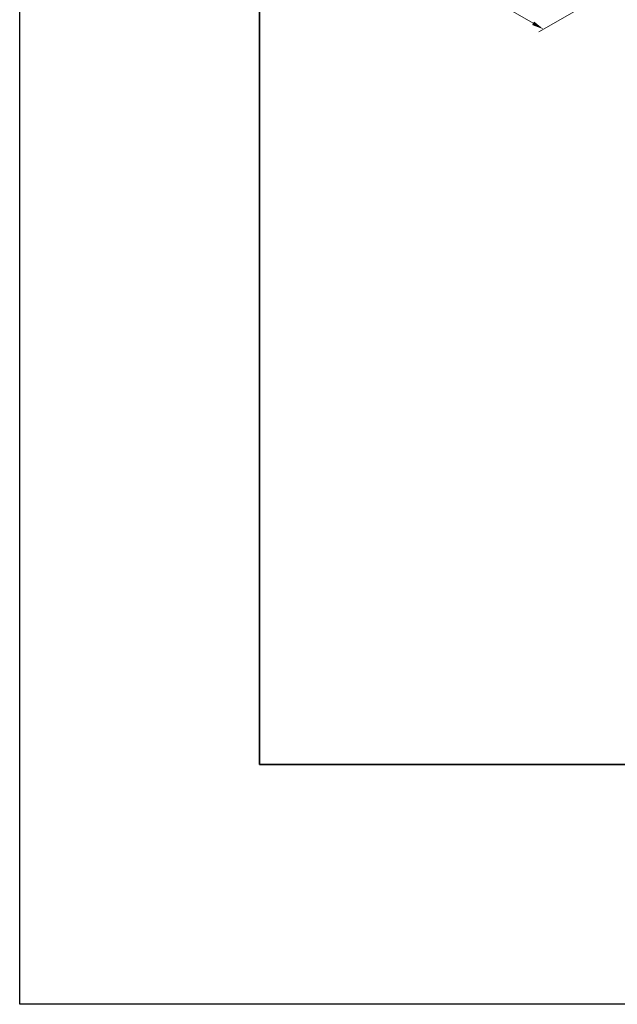
# Model space of a CAD drawing. Units: millimetres. Extents: x -50 to 7559, y -50 to 4436.
# Drawn here: x -50 to 75, y 3782 to 3987 of the extents above; entities that cross this region are included whole.
import ezdxf

# ---------------------------------------------------------------- set-up
doc = ezdxf.new("R2010")
doc.units = ezdxf.units.MM
doc.header["$LTSCALE"] = 3
doc.layers.get('Defpoints').update_dxf_attribs({"lineweight": 25})
doc.layers.add('Border (ISO)', color=7, linetype='Continuous', lineweight=35)
doc.layers.add('Dimension (ISO)', color=7, linetype='Continuous', lineweight=18)
doc.styles.add('Note Text (TK)', font='txt')
doc.dimstyles.new('Default - Method 1b (TK)', dxfattribs={"dimscale": 3, "dimtxt": 2.5, "dimasz": 2.5, "dimexe": 1, "dimexo": 1.5, "dimgap": 1, "dimtad": 1, "dimtoh": 1, "dimrnd": 1e-08, "dimdsep": 46, "dimtxsty": 'Note Text (TK)', "dimcen": 0.09, "dimdle": 5, "dimclrd": 100, "dimclre": 100, "dimclrt": 7, "dimadec": 1, "dimazin": 1, "dimtfac": 1, "dimtmove": 0, "dimatfit": 3, "dimfxl": 1, "dimtolj": 1, "dimlwd": -1, "dimlwe": -1, "dimarcsym": 0})

# ---------------------------------------------------------------- blocks, each defined once
blk = doc.blocks.new('図面枠 tk図枠')
at = {"layer": 'Border (ISO)'}
for p, q in [((14.5, 289), (14.5, 8)), ((14.5, 8), (405.5, 8))]:
    blk.add_line(p, q, dxfattribs=at)
blk = doc.blocks.new('*D191')
at = {"layer": 'Defpoints', "color": 0}
for p in [(58.49, 4000.7), (72.64, 3992.53), (59.2, 3984.77)]:
    blk.add_point(p, dxfattribs=at)
at = {"layer": 'Dimension (ISO)', "color": 100}
for p, q in [((56.99, 3999.83), (44.06, 3992.36)), ((47.22, 3991.69), (57.04, 3986.02)), ((71.14, 3991.66), (58.2, 3984.2))]:
    blk.add_line(p, q, dxfattribs=at)
for points in [[(47.43, 3992.05), (47.02, 3991.33), (45.06, 3992.94)], [(57.24, 3986.38), (56.83, 3985.66), (59.2, 3984.77)]]:
    blk.add_solid(points, dxfattribs=at)
at = {"layer": 'Dimension (ISO)', "color": 7, "insert": (51.67, 3991.45), "char_height": 2.5, "attachment_point": 4, "rotation": 330, "style": 'Note Text (TK)'}
blk.add_mtext('\\A1;{\\Q30.000;\\W0.816;\\H0.816x;20}', dxfattribs=at)

msp = doc.modelspace()

# ---------------------------------------------------------------- linework, layer by layer
at = {"color": 6}
msp.add_lwpolyline([(-50, 4303), (2280.5, 4303), (2280.5, 3781.5), (-50, 3781.5)], close=True, dxfattribs=at)

# ---------------------------------------------------------------- block references
msp.add_blockref('図面枠 tk図枠', (-14.5, 3823.5))

# ---------------------------------------------------------------- dimensions: what is measured, and where the dimension line sits
at = {"layer": 'Dimension (ISO)', "color": 100}
dim = msp.add_linear_dim(base=(59.2013, 3984.7737), p1=(58.4942, 4000.6954), p2=(72.6364, 3992.5304), angle=150, text='{\\Q30.000;\\W0.816;\\H0.816x;<>}', dimstyle='Default - Method 1b (TK)', override={"dimscale": 0, "dimgap": 1, "dimtoh": 0, "dimdec": 2, "dimlfac": 1.224745, "dimtol": 0, "dimlim": 0, "dimtp": 0, "dimtm": 0, "dimtdec": 2, "dimtofl": 0, "dimatfit": 1}, dxfattribs=at)
dim.commit()
dim.dimension.update_dxf_attribs({"geometry": '*D191', "text_midpoint": (52.1303, 3988.8562), "dimtype": 160})

doc.saveas('drawing.dxf')
